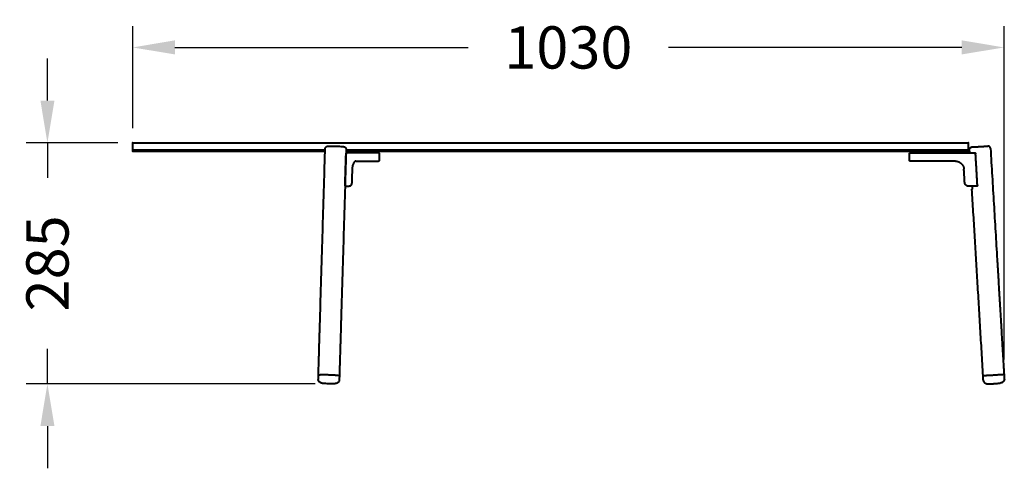
# Model space of a CAD drawing. Units: millimetres. Extents: x 2888 to 5354, y 575 to 2293.
# Drawn here: x 4190 to 5354, y 575 to 1106 of the extents above; entities that cross this region are included whole.
import ezdxf

# ---------------------------------------------------------------- set-up
doc = ezdxf.new("R2010")
doc.units = ezdxf.units.MM
doc.styles.add('BLAIR ITC', font='txt', dxfattribs={"height": 50})
doc.dimstyles.new('BLAIR ITC', dxfattribs={"dimtxt": 50, "dimasz": 50, "dimexe": 25, "dimexo": 17.5, "dimgap": 15, "dimtad": 0, "dimdec": 0, "dimdsep": 46, "dimtxsty": 'BLAIR ITC', "dimcen": 0.09, "dimclrd": 8, "dimclre": 8, "dimclrt": 256, "dimadec": 0, "dimazin": 0, "dimtfac": 1, "dimtdec": 0, "dimtmove": 0, "dimatfit": 3, "dimfxl": 1, "dimtfill": 1, "dimtolj": 1, "dimtzin": 0, "dimarcsym": 0})

# ---------------------------------------------------------------- blocks, each defined once
blk = doc.blocks.new('*D45')
at = {"color": 8, "lineweight": -2, "transparency": 16777216}
for p, q in [((4222.5, 1010.2), (4222.5, 1060.2)), ((4305.8, 960.2), (4197.5, 960.2)), ((4222.5, 960.2), (4222.5, 918.8)), ((4222.5, 675.1), (4222.5, 716.5)), ((4538.9, 675.1), (4197.5, 675.1)), ((4222.5, 625.1), (4222.5, 575.1))]:
    blk.add_line(p, q, dxfattribs=at)
at = {"color": 8, "transparency": 16777216}
for points in [[(4214.2, 1010.2), (4230.8, 1010.2), (4222.5, 960.2)], [(4214.2, 625.1), (4230.8, 625.1), (4222.5, 675.1)]]:
    blk.add_solid(points, dxfattribs=at)
at = {"layer": 'Defpoints', "color": 0, "transparency": 16777216}
for p in [(4323.3, 960.2), (4222.5, 675.1), (4556.4, 675.1)]:
    blk.add_point(p, dxfattribs=at)
at = {"lineweight": 40, "transparency": 16777216, "insert": (4222.5, 817.6), "char_height": 50, "attachment_point": 5, "rotation": 90, "style": 'BLAIR ITC', "bg_fill": 3, "box_fill_scale": 1.1, "bg_fill_color": 256, "bg_fill_true_color": 13158600, "bg_fill_transparency": 0}
blk.add_mtext('\\A1;285', dxfattribs=at)
blk = doc.blocks.new('*D46')
at = {"color": 8, "lineweight": -2, "transparency": 16777216}
for p, q in [((4323.3, 977.7), (4323.3, 1098.1)), ((5353.5, 703.7), (5353.5, 1098.1)), ((4373.3, 1073.1), (4720, 1073.1)), ((5303.5, 1073.1), (4956.8, 1073.1))]:
    blk.add_line(p, q, dxfattribs=at)
at = {"color": 8, "transparency": 16777216}
for points in [[(4373.3, 1081.5), (4373.3, 1064.8), (4323.3, 1073.1)], [(5303.5, 1081.5), (5303.5, 1064.8), (5353.5, 1073.1)]]:
    blk.add_solid(points, dxfattribs=at)
at = {"layer": 'Defpoints', "color": 0, "transparency": 16777216}
for p in [(5353.5, 1073.1), (4323.3, 960.2), (5353.5, 686.2)]:
    blk.add_point(p, dxfattribs=at)
at = {"lineweight": 40, "transparency": 16777216, "insert": (4838.4, 1073.1), "char_height": 50, "attachment_point": 5, "style": 'BLAIR ITC', "bg_fill": 3, "box_fill_scale": 1.1, "bg_fill_color": 256, "bg_fill_true_color": 13158600, "bg_fill_transparency": 0}
blk.add_mtext('\\A1;1030', dxfattribs=at)

msp = doc.modelspace()

# ---------------------------------------------------------------- linework, layer by layer
at = {"lineweight": 40}
for points, weights, degree in [([(4323.3, 960.2), (4323.3, 960.2), (4817.3, 960.2)], [1, 0.707106781187, 1], 2), ([(4817.3, 960.2), (5311.2, 960.2), (5311.2, 960.2)], [1, 0.707106781187, 1], 2), ([(4550.9, 951.5), (4323.3, 951.5), (4323.3, 951.5)], [0.863568219875, 0.815256683265, 1], 2), ([(4323.3, 950.3), (4323.3, 950.3), (4550.8, 950.3)], [1, 0.815272383523, 0.863560010127], 2), ([(4576.1, 948.4), (4576, 948.4), (4575.9, 948.4), (4575.5, 948.4)], [1, 0.978937492931, 0.963219158645, 0.952844997142], 3), ([(4575.6, 950.3), (4688.2, 950.3), (4817.3, 950.3)], [0.869800482005, 0.902331781813, 1], 2), ([(4817.3, 950.3), (5311.2, 950.3), (5311.2, 950.3)], [1, 0.707106781187, 1], 2), ([(5241.8, 947.4), (5241.8, 948.4), (5242.8, 948.4)], [1, 0.707106781187, 1], 2), ([(5319.6, 947.4), (5319.9, 947.4), (5319.9, 947.4)], [1, 0.856248028105, 1], 2), ([(5242.8, 938.5), (5241.8, 938.5), (5241.8, 939.5)], [1, 0.707106781187, 1], 2), ([(5296.2, 938.5), (5305.5, 938.5), (5306.1, 929.2)], [1, 0.728071933077, 1], 2), ([(5312, 908.8), (5307.3, 908.8), (5307, 913.4)], [1, 0.728071933077, 1], 2), ([(5322.1, 909.8), (5322.1, 909.8), (5321.9, 909.8)], [1, 0.856248028096, 1], 2), ([(4542.9, 685.6), (4542.9, 686), (4549.1, 686)], [1, 0.866222199563, 1], 2), ([(5329.1, 678.5), (5329.2, 678.2), (5329.3, 677.9)], [1, 0.907756200579, 0.873614931262], 2), ([(5334.3, 675.1), (5338, 675.1), (5341.7, 675.3)], [0.997137264044, 0.986349362183, 0.976371988856], 2), ([(5341.7, 675.3), (5345.4, 675.6), (5349.1, 676)], [0.976371988856, 0.966594445515, 0.957595288796], 2), ([(5353.9, 680), (5353.9, 679.7), (5353.7, 679.3)], [1, 0.907756200579, 0.873614931262], 2)]:
    msp.add_rational_spline(points, weights, degree=degree, dxfattribs=at)
for points, degree in [([(4323.3, 951.5), (4323.3, 955.8), (4323.3, 960.2)], 2), ([(5311.2, 960.2), (5311.2, 955.2), (5311.2, 950.3)], 2), ([(4323.3, 951.5), (4323.3, 951.5), (4323.3, 951.5), (4323.3, 951.5)], 3), ([(4323.3, 950.3), (4323.3, 950.9), (4323.3, 951.5)], 2), ([(4542.9, 685.6), (4546.9, 820.9), (4550.9, 953.2)], 2), ([(4575.7, 952.5), (4571.7, 820.2), (4567.7, 684.8)], 2), ([(4574.4, 909.8), (4575, 928.6), (4575.6, 947.4)], 2), ([(4575.6, 947.9), (4575.6, 947.9), (4575.6, 947.9), (4575.5, 947.9)], 3), ([(4613.9, 948.4), (4595, 948.4), (4576.1, 948.4)], 2), ([(4614.9, 947.4), (4614.9, 943.5), (4614.9, 939.5)], 2), ([(5241.8, 939.5), (5241.8, 943.5), (5241.8, 947.4)], 2), ([(5242.8, 948.4), (5280.6, 948.4), (5318.5, 948.4)], 2), ([(5313, 948.4), (5312.9, 950.3), (5312.8, 952.1)], 2), ([(5322.1, 909.8), (5321, 928.6), (5319.9, 947.4)], 2), ([(5337.5, 953.6), (5345.5, 821.3), (5353.5, 686)], 2), ([(4587.2, 938.5), (4600.6, 938.5), (4613.9, 938.5)], 2), ([(5296.2, 938.5), (5269.5, 938.5), (5242.8, 938.5)], 2), ([(4582.8, 929.2), (4582.5, 921.4), (4582.3, 913.5)], 2), ([(5307, 913.4), (5306.6, 921.3), (5306.1, 929.2)], 2), ([(4574.4, 909.3), (4574.4, 909.3), (4574.4, 909.3), (4574.4, 909.3)], 3), ([(4574.9, 908.8), (4577.1, 908.8), (4579.3, 908.8)], 2), ([(5320.8, 908.8), (5316.4, 908.8), (5312, 908.8)], 2), ([(5328.8, 684.5), (5322.2, 796.4), (5315.6, 905.3)], 2), ([(4542.8, 679.7), (4542.8, 682.6), (4542.9, 685.6)], 2), ([(4567.7, 684.8), (4567.6, 681.9), (4567.5, 678.9)], 2), ([(5329.1, 678.5), (5329, 681.5), (5328.8, 684.5)], 2), ([(5353.5, 686), (5353.7, 683), (5353.9, 680)], 2)]:
    msp.add_open_spline(points, degree=degree, dxfattribs=at)
for points, knots in [([(4550.9, 953.2), (4550.9, 953.6), (4551, 954), (4551.3, 954.7), (4551.6, 955.1), (4551.9, 955.3), (4552.2, 955.7), (4552.6, 955.9), (4553.1, 956.1), (4553.3, 956.1), (4553.5, 956.2), (4553.6, 956.2), (4553.7, 956.2), (4553.8, 956.2), (4553.9, 956.2), (4554.2, 956.3), (4554.5, 956.3), (4555, 956.3), (4555.4, 956.3), (4556.6, 956.4), (4557.5, 956.4), (4558.6, 956.4)], [0, 0, 0, 0, 1.167308, 1.167308, 2.459353, 2.459353, 2.459353, 4.042344, 4.042344, 4.740639, 4.740639, 5.456945, 5.456945, 5.456945, 6.139561, 6.139561, 7.536759, 7.536759, 9.528358, 9.528358, 13.190946, 13.190946, 13.190946, 13.190946]), ([(4558.6, 956.4), (4560.8, 956.4), (4563.4, 956.3), (4565.9, 956.2), (4567.1, 956.2), (4568.3, 956.1), (4570.3, 956), (4571.1, 955.9), (4571.8, 955.8), (4571.9, 955.8), (4572.1, 955.8), (4572.4, 955.7), (4572.5, 955.7), (4572.8, 955.7), (4572.9, 955.7), (4573.1, 955.6), (4573.2, 955.6), (4573.4, 955.5), (4573.5, 955.5), (4573.7, 955.4), (4573.8, 955.4), (4574.3, 955.1), (4574.6, 954.9), (4574.8, 954.6), (4575.1, 954.3), (4575.3, 954), (4575.6, 953.2), (4575.7, 952.9), (4575.7, 952.5)], [13.190946, 13.190946, 13.190946, 13.190946, 20.96885, 20.96885, 20.96885, 24.930376, 24.930376, 28.640331, 28.640331, 28.640331, 29.545295, 29.545295, 30.761474, 30.761474, 31.412044, 31.412044, 32.006356, 32.006356, 32.504558, 32.504558, 33.134635, 33.134635, 34.256362, 34.256362, 34.256362, 35.548407, 35.548407, 36.715714, 36.715714, 36.715714, 36.715714]), ([(4575.6, 947.4), (4575.6, 947.5), (4575.6, 947.5), (4575.6, 947.5), (4575.6, 947.5), (4575.6, 947.5), (4575.6, 947.5), (4575.6, 947.6), (4575.6, 947.6), (4575.6, 947.6), (4575.6, 947.6), (4575.6, 947.6), (4575.6, 947.6), (4575.6, 947.7), (4575.6, 947.7), (4575.6, 947.7), (4575.6, 947.7), (4575.6, 947.8), (4575.6, 947.8), (4575.6, 947.8), (4575.6, 947.8), (4575.6, 947.8), (4575.6, 947.8), (4575.6, 947.9), (4575.6, 947.9)], [0, 0, 0, 0, 0.083518, 0.083518, 0.083518, 0.1248235, 0.1248235, 0.1248235, 0.1653285, 0.1653285, 0.1653285, 0.245504, 0.245504, 0.245504, 0.3236991, 0.3236991, 0.3236991, 0.4776932, 0.4776932, 0.4776932, 0.6279623, 0.6279623, 0.6279623, 0.7358618, 0.7358618, 0.7358618, 0.7358618]), ([(4575.6, 947.9), (4575.6, 947.9), (4575.6, 947.9), (4575.6, 947.9), (4575.6, 947.9), (4575.6, 947.9), (4575.6, 947.9), (4575.6, 947.9), (4575.6, 947.9), (4575.6, 947.9), (4575.6, 947.9), (4575.6, 947.9), (4575.6, 947.9), (4575.6, 947.9)], [-0.0002167109, -0.0002167109, -0.0002167109, -0.0002167109, -0.0001482087, -0.0001482087, -0.0001111565, -0.0001111565, -0.0000741043, -0.0000741043, -0.0000370522, -0.0000370522, -0.0000185261, -0.0000185261, 0, 0, 0, 0]), ([(4613.9, 948.4), (4614.1, 948.4), (4614.2, 948.4), (4614.4, 948.3), (4614.4, 948.3), (4614.5, 948.2), (4614.5, 948.2), (4614.6, 948.1), (4614.7, 948.1), (4614.7, 948), (4614.8, 948), (4614.8, 947.9), (4614.8, 947.9), (4614.8, 947.9), (4614.8, 947.9), (4614.9, 947.7), (4614.9, 947.6), (4614.9, 947.4)], [0, 0, 0, 0, 0.442539, 0.442539, 0.442539, 0.673756, 0.673756, 0.673756, 0.960334, 0.960334, 0.960334, 1.054579, 1.054579, 1.112209, 1.112209, 1.112209, 1.580021, 1.580021, 1.580021, 1.580021]), ([(5318.5, 948.4), (5318.6, 948.4), (5318.7, 948.4), (5318.8, 948.4), (5318.8, 948.4), (5318.8, 948.4), (5318.9, 948.4), (5318.9, 948.4), (5318.9, 948.4), (5319, 948.3), (5319.1, 948.3), (5319.2, 948.3), (5319.2, 948.2), (5319.3, 948.2), (5319.4, 948.2), (5319.4, 948.1), (5319.5, 948.1), (5319.6, 948), (5319.6, 948), (5319.6, 948), (5319.6, 948), (5319.6, 948), (5319.6, 948), (5319.6, 947.9), (5319.7, 947.9), (5319.7, 947.9), (5319.7, 947.8), (5319.8, 947.8), (5319.8, 947.8), (5319.8, 947.7), (5319.8, 947.7), (5319.8, 947.7), (5319.8, 947.7), (5319.8, 947.6), (5319.9, 947.5), (5319.9, 947.4)], [0, 0, 0, 0, 0.392432, 0.392432, 0.392432, 0.428445, 0.428445, 0.461316, 0.461316, 0.461316, 0.792996, 0.792996, 0.792996, 1.007313, 1.007313, 1.007313, 1.248886, 1.248886, 1.248886, 1.290782, 1.290782, 1.290782, 1.387273, 1.387273, 1.387273, 1.547042, 1.547042, 1.547042, 1.636505, 1.636505, 1.636505, 1.734374, 1.734374, 1.734374, 1.949535, 1.949535, 1.949535, 1.949535]), ([(4587.2, 938.5), (4587, 938.5), (4586.9, 938.5), (4586.5, 938.4), (4586.3, 938.3), (4585.7, 937.9), (4585.3, 937.5), (4584.9, 936.9), (4584.7, 936.7), (4584.6, 936.5), (4584.4, 936.2), (4584.3, 936), (4584.2, 935.9), (4583.8, 934.9), (4583.4, 933.7), (4582.9, 931.4), (4582.8, 930.3), (4582.8, 929.2)], [0, 0, 0, 0, 1.474029, 1.474029, 3.161236, 3.161236, 6.299723, 6.299723, 6.299723, 7.343543, 7.343543, 8.058904, 8.058904, 8.058904, 12.350363, 12.350363, 15.697454, 15.697454, 15.697454, 15.697454]), ([(4614.9, 939.5), (4614.9, 939.3), (4614.9, 939.2), (4614.8, 939.1), (4614.8, 939), (4614.8, 939), (4614.8, 939), (4614.8, 938.9), (4614.7, 938.9), (4614.7, 938.8), (4614.6, 938.8), (4614.5, 938.7), (4614.5, 938.7), (4614.4, 938.6), (4614.4, 938.6), (4614.2, 938.5), (4614.1, 938.5), (4613.9, 938.5)], [0, 0, 0, 0, 0.467812, 0.467812, 0.467812, 0.525442, 0.525442, 0.619687, 0.619687, 0.619687, 0.906265, 0.906265, 0.906265, 1.137482, 1.137482, 1.137482, 1.580021, 1.580021, 1.580021, 1.580021]), ([(4574.9, 908.8), (4574.9, 908.8), (4574.8, 908.8), (4574.7, 908.8), (4574.5, 908.8), (4574.4, 908.8), (4574.4, 908.8), (4574.3, 908.8)], [-1.0087265, -1.0087265, -1.0087265, -1.0087265, -0.8826359, -0.8826359, -0.7565453, -0.7565453, -0.7485087, -0.7485087, -0.7485087, -0.7485087]), ([(4574.4, 909.4), (4574.4, 909.4), (4574.4, 909.4), (4574.4, 909.4), (4574.4, 909.4), (4574.4, 909.4), (4574.4, 909.4), (4574.4, 909.5), (4574.4, 909.5), (4574.4, 909.5), (4574.4, 909.5), (4574.4, 909.6), (4574.4, 909.6), (4574.4, 909.6), (4574.4, 909.6), (4574.4, 909.6), (4574.4, 909.7), (4574.4, 909.7), (4574.4, 909.7), (4574.4, 909.7), (4574.4, 909.7), (4574.4, 909.8), (4574.4, 909.8), (4574.4, 909.8), (4574.4, 909.8)], [0.0027496, 0.0027496, 0.0027496, 0.0027496, 0.0966945, 0.0966945, 0.0966945, 0.2433508, 0.2433508, 0.2433508, 0.3915167, 0.3915167, 0.3915167, 0.4677301, 0.4677301, 0.4677301, 0.5460174, 0.5460174, 0.5460174, 0.6260685, 0.6260685, 0.6260685, 0.6664397, 0.6664397, 0.6664397, 0.7075538, 0.7075538, 0.7075538, 0.7075538]), ([(4574.4, 909.3), (4574.4, 909.3), (4574.4, 909.3), (4574.4, 909.3), (4574.4, 909.3), (4574.4, 909.3), (4574.4, 909.3), (4574.4, 909.3), (4574.4, 909.3), (4574.4, 909.3), (4574.4, 909.3), (4574.4, 909.4), (4574.4, 909.4), (4574.4, 909.4), (4574.4, 909.4), (4574.4, 909.4)], [-0.0011580869, -0.0011580869, -0.0011580869, -0.0011580869, -0.0011397308, -0.0011397308, -0.0011213746, -0.0011213746, -0.0011030185, -0.0011030185, -0.0010846624, -0.0010846624, -0.0010479501, -0.0010479501, -0.0010112379, -0.0010112379, -0.0009935504, -0.0009935504, -0.0009935504, -0.0009935504]), ([(4582.3, 913.5), (4582.3, 913), (4582.2, 912.5), (4582, 911.5), (4581.8, 911), (4581.6, 910.5), (4581.6, 910.4), (4581.5, 910.3), (4581.4, 910.1), (4581.3, 910), (4581.3, 909.9), (4581.1, 909.7), (4580.9, 909.5), (4580.7, 909.3), (4580.5, 909.1), (4580.3, 909), (4579.8, 908.8), (4579.6, 908.8), (4579.3, 908.8)], [0.271944, 0.271944, 0.271944, 0.271944, 1.709245, 1.709245, 3.591126, 3.591126, 3.591126, 3.91391, 3.91391, 4.390954, 4.390954, 4.390954, 5.552992, 5.552992, 5.552992, 6.520042, 6.520042, 7.506438, 7.506438, 7.506438, 7.506438]), ([(5316.1, 908.8), (5316.1, 908.8), (5316.1, 908.8), (5316.1, 908.6), (5316.1, 908.4), (5316.1, 908.1), (5316.1, 907.9), (5316, 907.6), (5316, 907.4), (5316, 907.1), (5316, 906.9), (5315.9, 906.6), (5315.9, 906.6), (5315.9, 906.4), (5315.9, 906.3), (5315.8, 906.1), (5315.8, 906.1), (5315.8, 905.9), (5315.8, 905.9), (5315.8, 905.8), (5315.8, 905.8), (5315.7, 905.7), (5315.7, 905.6), (5315.7, 905.6), (5315.7, 905.6), (5315.7, 905.5), (5315.7, 905.5), (5315.7, 905.5), (5315.7, 905.4), (5315.7, 905.4), (5315.7, 905.4), (5315.7, 905.3), (5315.7, 905.3), (5315.7, 905.3), (5315.6, 905.3), (5315.6, 905.3), (5315.6, 905.3), (5315.6, 905.3), (5315.6, 905.3), (5315.6, 905.3), (5315.6, 905.3), (5315.6, 905.3), (5315.6, 905.3), (5315.6, 905.3)], [0.007008729, 0.007008729, 0.007008729, 0.007008729, 0.007081441, 0.007081441, 0.007868258, 0.007868258, 0.00865509, 0.00865509, 0.009441922, 0.009441922, 0.010228736, 0.010228736, 0.010622142, 0.010622142, 0.011015549, 0.011015549, 0.011408956, 0.011408956, 0.01160566, 0.01160566, 0.011802364, 0.011802364, 0.011999067, 0.011999067, 0.012097419, 0.012097419, 0.012195771, 0.012195771, 0.012294123, 0.012294123, 0.012392475, 0.012392475, 0.012441651, 0.012441651, 0.012490826, 0.012490826, 0.012515414, 0.012515414, 0.012540002, 0.012540002, 0.01256459, 0.01256459, 0.012589178, 0.012589178, 0.012589178, 0.012589178]), ([(5322.1, 909.8), (5322.1, 909.8), (5322.1, 909.7), (5322.1, 909.7), (5322.1, 909.7), (5322.1, 909.6), (5322.1, 909.6), (5322.1, 909.5), (5322.1, 909.5), (5322, 909.4), (5322, 909.4), (5322, 909.3), (5322, 909.3), (5321.9, 909.3), (5321.9, 909.2), (5321.9, 909.2), (5321.9, 909.2), (5321.9, 909.2), (5321.9, 909.2), (5321.8, 909.1), (5321.7, 909.1), (5321.7, 909), (5321.6, 909), (5321.6, 909), (5321.5, 908.9), (5321.4, 908.9), (5321.3, 908.9), (5321.2, 908.8), (5321.2, 908.8), (5321.2, 908.8), (5321.2, 908.8), (5321.2, 908.8), (5321.2, 908.8), (5321, 908.8), (5320.9, 908.8), (5320.8, 908.8)], [0, 0, 0, 0, 0.109919, 0.109919, 0.109919, 0.216287, 0.216287, 0.216287, 0.413131, 0.413131, 0.413131, 0.582367, 0.582367, 0.582367, 0.677251, 0.677251, 0.677251, 0.727518, 0.727518, 0.727518, 0.973582, 0.973582, 0.973582, 1.19093, 1.19093, 1.19093, 1.499012, 1.499012, 1.499012, 1.548011, 1.548011, 1.587745, 1.587745, 1.587745, 1.970658, 1.970658, 1.970658, 1.970658]), ([(4542.9, 679), (4542.9, 679), (4542.9, 679.1), (4542.8, 679.3), (4542.7, 679.5), (4542.8, 679.7)], [24.0153054, 24.0153054, 24.0153054, 24.0153054, 24.1923572, 24.1923572, 24.8164573, 24.8164573, 24.8164573, 24.8164573]), ([(4548.3, 675.6), (4548.2, 675.6), (4548.1, 675.6), (4547.8, 675.6), (4547.6, 675.7), (4547.4, 675.7), (4547.3, 675.7), (4547, 675.8), (4546.9, 675.8), (4546.6, 675.9), (4546.4, 675.9), (4545.9, 676.1), (4545.5, 676.3), (4544.7, 676.8), (4544.3, 677.1), (4543.9, 677.5), (4543.5, 677.9), (4543.2, 678.4), (4542.9, 679)], [12.037315, 12.037315, 12.037315, 12.037315, 12.670951, 12.670951, 13.510747, 13.510747, 14.073209, 14.073209, 14.713578, 14.713578, 15.317047, 15.317047, 16.661041, 16.661041, 18.301027, 18.301027, 18.301027, 20.102946, 20.102946, 20.102946, 20.102946]), ([(4553.5, 675.2), (4553.4, 675.2), (4553.2, 675.2), (4553.1, 675.2), (4552.1, 675.3), (4551.2, 675.3), (4549.6, 675.4), (4548.9, 675.5), (4548.3, 675.6)], [20.511876, 20.511876, 20.511876, 20.511876, 20.929817, 20.929817, 20.929817, 23.994851, 23.994851, 26.934148, 26.934148, 26.934148, 26.934148]), ([(4567.3, 678.2), (4567, 677.7), (4566.7, 677.2), (4566.2, 676.8), (4565.9, 676.6), (4565.6, 676.3), (4565, 676), (4564.8, 675.8), (4564.3, 675.6), (4564, 675.5), (4563.5, 675.4), (4563.2, 675.3), (4563, 675.3), (4562.9, 675.3), (4562.7, 675.3), (4562.4, 675.2), (4562.2, 675.2), (4561.6, 675.2), (4561.3, 675.1), (4560.3, 675.1), (4559.6, 675.1), (4558.7, 675.1), (4558, 675.1), (4557.3, 675.1), (4556.5, 675.1)], [2.827358, 2.827358, 2.827358, 2.827358, 4.629277, 4.629277, 4.629277, 5.857192, 5.857192, 6.69417, 6.69417, 7.608915, 7.608915, 8.698207, 8.698207, 8.698207, 9.315945, 9.315945, 10.39601, 10.39601, 12.011129, 12.011129, 14.896833, 14.896833, 14.896833, 17.332111, 17.332111, 17.332111, 17.332111]), ([(4567.5, 678.9), (4567.5, 678.7), (4567.5, 678.5), (4567.4, 678.3), (4567.3, 678.3), (4567.3, 678.2)], [0, 0, 0, 0, 0.6241001, 0.6241001, 0.801152, 0.801152, 0.801152, 0.801152])]:
    msp.add_open_spline(points, degree=3, knots=knots, dxfattribs=at)
for points, weights, degree, knots in [([(5312.8, 952.1), (5312.7, 953.3), (5313.6, 954.3), (5314.4, 955.2), (5315.6, 955.3)], [1, 0.853553390593, 0.853553390593, 0.853553390593, 1], 2, [0, 0, 0, 2.485281, 2.485281, 4.970563, 4.970563, 4.970563]), ([(5315.6, 955.3), (5315.6, 955.3), (5325, 955.8), (5334.4, 956.4), (5334.4, 956.4)], [1, 0.707106779324, 1, 0.707106779324, 1], 2, [0, 0, 0, 14.922565, 14.922565, 29.84513, 29.84513, 29.84513]), ([(5337.5, 953.6), (5337.4, 954.8), (5336.5, 955.7), (5335.6, 956.5), (5334.4, 956.4)], [1, 0.853553390593, 0.853553390593, 0.853553390593, 1], 2, [0, 0, 0, 2.485281, 2.485281, 4.970563, 4.970563, 4.970563]), ([(5311.2, 951.5), (5311.2, 951.5), (4817.3, 951.5), (4688.2, 951.5), (4575.6, 951.5)], [1, 0.707106781187, 1, 0.90234705002, 0.869810654656], 2, [-702.931079, -702.931079, -702.931079, 0, 0, 234.362864, 234.362864, 234.362864]), ([(4549.1, 686), (4559.8, 686), (4566, 685.2), (4567.7, 685), (4567.7, 684.8)], [1, 0.707106779069, 1, 0.899815662843, 0.868167575038], 2, [1.570796, 1.570796, 1.570796, 3.141593, 3.141593, 3.678885, 3.678885, 3.678885]), ([(5353.5, 686), (5353.5, 686), (5341.1, 685.2), (5328.8, 684.5), (5328.8, 684.5)], [1, 0.707106779069, 1, 0.707106779069, 1], 2, [1.570796, 1.570796, 1.570796, 3.141593, 3.141593, 4.712389, 4.712389, 4.712389]), ([(5329.3, 677.9), (5329.8, 677.1), (5330.5, 676.5), (5332.1, 675.1), (5334.3, 675.1)], [0.873614931262, 0.853553390593, 0.853553390593, 0.853553390593, 0.97896497315], 2, [2.83511, 2.83511, 2.83511, 4.612505, 4.612505, 9.05647, 9.05647, 9.05647]), ([(5353.7, 679.3), (5353.4, 678.5), (5352.8, 677.9), (5351.3, 676.2), (5349.1, 676)], [0.873614931262, 0.853553390593, 0.853553390593, 0.853553390593, 0.97896497315], 2, [2.83511, 2.83511, 2.83511, 4.612505, 4.612505, 9.05647, 9.05647, 9.05647]), ([(4556.5, 675.1), (4556, 675.1), (4555.6, 675.1), (4555.1, 675.1), (4554.5, 675.2), (4554, 675.2), (4553.5, 675.2)], [0.857971065376, 0.857971065376, 0.857971065376, 0.857971065376, 0.856678167642, 0.855396004451, 0.854124575802], 3, [-1.462372, -1.462372, -1.462372, -1.462372, 0, 0, 0, 1.705545, 1.705545, 1.705545, 1.705545])]:
    msp.add_rational_spline(points, weights, degree=degree, knots=knots, dxfattribs=at)

# ---------------------------------------------------------------- next in the draw order: dimensions: what is measured, and where the dimension line sits
dim = msp.add_linear_dim(base=(4222.5, 675.1), p1=(4323.3, 960.2), p2=(4556.4, 675.1), angle=90, dimstyle='BLAIR ITC', dxfattribs=at)
dim.commit()
dim.dimension.update_dxf_attribs({"geometry": '*D45', "text_midpoint": (4222.5, 817.6)})

# ---------------------------------------------------------------- next in the draw order: dimensions: what is measured, and where the dimension line sits
dim = msp.add_linear_dim(base=(5353.5, 1073.1), p1=(4323.3, 960.2), p2=(5353.5, 686.2), dimstyle='BLAIR ITC', dxfattribs=at)
dim.commit()
dim.dimension.update_dxf_attribs({"geometry": '*D46', "text_midpoint": (4838.4, 1073.1)})

doc.saveas('drawing.dxf')
